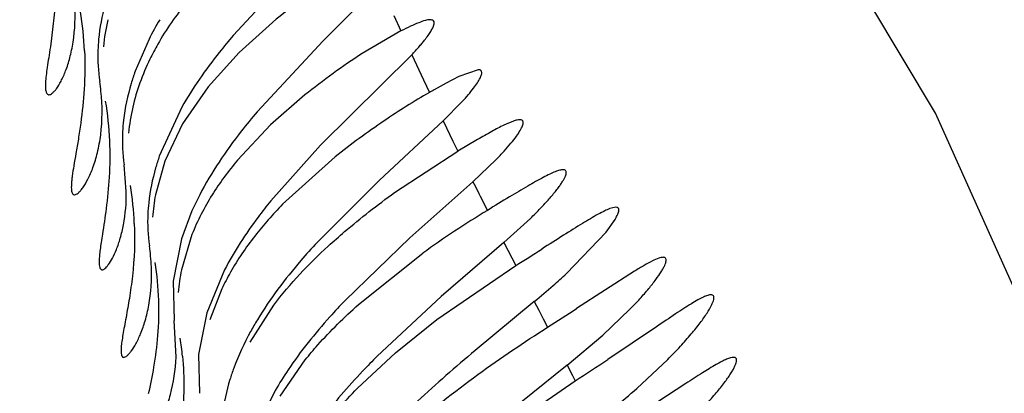
# Model space of a CAD drawing. Units: inches. Extents: x 7.05 to 14.37, y 5.66 to 12.36.
# Drawn here: x 13 to 13.08, y 8.92 to 8.95 of the extents above; entities that cross this region are included whole.
import ezdxf

# ---------------------------------------------------------------- set-up
doc = ezdxf.new("R2010")
doc.units = ezdxf.units.IN
doc.header["$LTSCALE"] = 1.21
doc.header["$MEASUREMENT"] = 0
doc.layers.get('0').update_dxf_attribs({"linetype": 'CONTINUOUS'})

msp = doc.modelspace()

# ---------------------------------------------------------------- linework, layer by layer
at = {"color": 7, "linetype": 'Continuous'}
for p, q in [((13.0267435458, 8.9507840192), (13.0218810283, 8.9455314596)), ((13.0078253131, 8.9495029113), (13.0072718278, 8.9446138372)), ((13.0336150107, 8.9496720066), (13.0290776856, 8.945091898200001)), ((13.0250289852, 8.946573454600001), (13.0223664473, 8.9441660183)), ((13.0352937559, 8.9458847865), (13.032202323, 8.9440818386)), ((13.0151514587, 8.9452209123), (13.0140473711, 8.9426591549)), ((13.0290776856, 8.945091898200001), (13.0237900833, 8.9394246535)), ((13.0223664473, 8.9441660183), (13.0198697113, 8.9414120786)), ((13.0361568931, 8.9439917114), (13.0288691025, 8.9367449941)), ((13.0399195195, 8.9422438901), (13.0389151363, 8.941721750800001)), ((13.0414599462, 8.9427889963), (13.0399195195, 8.9422438901)), ((13.0198697113, 8.9414120786), (13.0178355674, 8.93846057)), ((13.0389151363, 8.941721750800001), (13.037950631, 8.9411854951)), ((13.027616938, 8.9407725541), (13.0248720143, 8.938370819600001)), ((13.0177733246, 8.9397890119), (13.0159755963, 8.9358726399)), ((13.0386573925, 8.9386886805), (13.0401911619, 8.9402356636)), ((13.0178355674, 8.93846057), (13.0164244097, 8.9354852548)), ((13.0248720143, 8.938370819600001), (13.0222231403, 8.935559766499999)), ((13.0386573925, 8.9386886805), (13.0335702846, 8.9339640252)), ((13.0288691025, 8.9367449941), (13.0248845852, 8.9322995551)), ((13.0414237921, 8.9372105278), (13.0398336009, 8.9362750304)), ((13.0300446179, 8.9358259953), (13.0258331349, 8.932027119199999)), ((13.0347806218, 8.9329589668), (13.0398336009, 8.9362750304)), ((13.0133349258, 8.9330555689), (13.0131636695, 8.9351779486)), ((13.0164244097, 8.9354852548), (13.0156702938, 8.9327890119)), ((13.0410451652, 8.9338339455), (13.0429000865, 8.9356017487)), ((13.0335702846, 8.9339640252), (13.0285878676, 8.9289808558)), ((13.0410451652, 8.9338339455), (13.0360129246, 8.9293446476)), ((13.0185858046, 8.931498875800001), (13.0177444222, 8.929258882300001)), ((13.0524640899, 8.9317890037), (13.0519985197, 8.9316791598)), ((13.0435190285, 8.928961683999999), (13.0456411068, 8.9308944682)), ((13.0516925799, 8.9298020633), (13.0524090179, 8.930812339500001)), ((13.018587723, 8.9296119948), (13.0177427748, 8.9267890119)), ((13.0485338422, 8.9264890175), (13.0516925799, 8.9298020633)), ((13.0177444222, 8.929258882300001), (13.017072775, 8.9258917982)), ((13.0360129246, 8.9293446476), (13.0308223176, 8.9243348248)), ((13.0435190285, 8.928961683999999), (13.0385035997, 8.9246405636)), ((13.0318948134, 8.9240095611), (13.0370337089, 8.928115010800001)), ((13.0211978449, 8.9267890119), (13.0197675998, 8.9233383484)), ((13.0381640487, 8.9228037402), (13.0444657879, 8.927124186799999)), ((13.0539647445, 8.9266776177), (13.0493376483, 8.9236839628)), ((13.017072775, 8.9258917982), (13.0171573651, 8.9227332358)), ((13.0209728908, 8.9252626149), (13.0200153897, 8.9227890119)), ((13.0385035997, 8.9246405636), (13.0334001366, 8.919892843)), ((13.0459533007, 8.9242507928), (13.0412124138, 8.9203318615)), ((13.0197675998, 8.9233383484), (13.0191027924, 8.9200197352)), ((13.0232462704, 8.9209978553), (13.0251250842, 8.9239513042)), ((13.0514355767, 8.921559601), (13.0535719046, 8.9236011208)), ((13.017314324, 8.9197923018), (13.0171573651, 8.9227332358)), ((13.0348587577, 8.9201557186), (13.0381640487, 8.9228037402)), ((13.0557252883, 8.9222361325), (13.0518269499, 8.919604427000001)), ((13.0485836951, 8.9191569488), (13.0514355767, 8.921559601)), ((13.0318131131, 8.917316400599999), (13.0348587577, 8.9201557186)), ((13.0191027924, 8.9200197352), (13.0191832737, 8.9169118091)), ((13.0256304694, 8.916677781799999), (13.0276454459, 8.919586921)), ((13.0541451505, 8.9173012531), (13.0566137582, 8.9196131503)), ((13.0485836951, 8.9191569488), (13.0440564883, 8.9155211909)), ((13.0433180912, 8.9138672027), (13.0492228099, 8.9179067708)), ((13.0252501528, 8.917144606499999), (13.0240027816, 8.914623193099999)), ((13.0580724204, 8.9176867268), (13.0514852533, 8.9134029754))]:
    msp.add_line(p, q, dxfattribs=at)
at = {"color": 9, "linetype": 'Continuous'}
for p, q in [((13.0347326679, 8.9471345619), (13.0352937561, 8.945884786599999)), ((13.0361568932, 8.943991711499999), (13.0370968747, 8.9419682631)), ((13.0370968747, 8.9419682631), (13.0375682127, 8.940967673300001)), ((13.0386599629, 8.938690617899999), (13.0394436946, 8.937077284099999)), ((13.0394436946, 8.937077284099999), (13.0398361987, 8.9362769753)), ((13.0418174436, 8.9323037129), (13.0422031111, 8.9315423951)), ((13.0435196248, 8.9289621866), (13.0441508145, 8.9277360723)), ((13.0441508145, 8.9277360723), (13.0444664338, 8.9271246049)), ((13.0459532535, 8.924250754500001), (13.0463082732, 8.9235656735)), ((13.0463082732, 8.9235656735), (13.0466630603, 8.922880770599999)), ((13.0466630603, 8.922880770599999), (13.0470175787, 8.9221958501)), ((13.0485833811, 8.9191567005), (13.0490098024, 8.9183234045)), ((13.0490098024, 8.9183234045), (13.0492224799, 8.9179065497))]:
    msp.add_line(p, q, dxfattribs=at)
at = {"color": 7, "linetype": 'Continuous'}
msp.add_lwpolyline([(13.1301078376, 8.4990102027), (13.1248773726, 8.5872130302), (13.1203682373, 8.6666573398), (13.1160946956, 8.7354913677), (13.1113571104, 8.7941026381), (13.1055603338, 8.8429820791), (13.0981585, 8.8832785314), (13.0887877972, 8.9153310403), (13.078034804, 8.9393112537), (13.0675368447, 8.9568818854), (13.058845702, 8.9703733595), (13.0513030754, 8.9833620098), (13.044021364, 8.998320299500001), (13.0367271889, 9.0159871142), (13.0294820472, 9.0360899201), (13.0223207325, 9.058489699199999), (13.0152498549, 9.0830253551), (13.0083911199, 9.109601083300001), (13.0019062495, 9.1392903077), (12.9957526129, 9.1739997573), (12.9897764417, 9.2153851938), (12.9839308126, 9.2641925027), (12.9782678162, 9.3208997251)], dxfattribs=at)
for centre, radius, start, end in [((13.0566897137, 8.9084681554), 0.0495420585, 126.1362559459, 129.722334051), ((12.9837756884, 8.943115753999999), 0.0262453481, 2.5731436716, 9.4600053238), ((13.0280790397, 8.9430121906), 0.0166554883, 166.8935257502, 174.4268635331), ((13.0396852258, 8.9328648637), 0.027469577, 149.5428766184, 153.268603446), ((13.0607595697, 8.8996811445), 0.0527914575, 122.7479558535, 128.8882121205), ((12.9941671369, 8.939281912), 0.017237028, 5.951998561200001, 8.520524356900003), ((13.0867366436, 8.8550898614), 0.0989572289, 119.5380199799, 119.7928375248), ((13.029615594, 8.9361576692), 0.0161768496, 167.0278305114, 174.4817407634), ((12.9895287452, 8.929499806699999), 0.0244703092, 2.3357645559, 9.4958905415), ((13.0309364277, 8.9298936139), 0.0155382809, 169.2607524644, 175.9258359389), ((13.0403224397, 8.9218753477), 0.0237716974, 152.6707413768, 156.1194414991), ((13.2738148475, 8.5522666783), 0.4444028431, 121.1442691496, 121.4113914834), ((13.0837994162, 8.8631872794), 0.0800165087, 121.3234977566, 125.7641963158), ((12.9993067084, 8.9263737917), 0.0160455207, 2.3414368872, 8.370369796799999), ((12.7980229447, 9.318636250399999), 0.4626183859, 302.1889474368, 302.4954186221), ((13.032726797, 8.9237431668), 0.0152904576, 168.5098728199, 175.3918040035), ((13.0395031419, 8.9164886979), 0.0205024833, 150.4572609538, 154.6628412324), ((13.0130648715, 8.9648844201), 0.052270975, 311.1635408398, 312.7311857309), ((13.0071892326, 8.9716457481), 0.0612285453, 309.2795407427, 311.1382776629), ((12.9015097012, 9.1516053633), 0.2716638856, 302.3857976352, 302.9671104975), ((12.9965792886, 8.917832110700001), 0.0213486297, 5.499300909500001, 9.390273591), ((12.941255211, 9.0863711115), 0.2000930696, 302.65552168, 303.5456733617), ((13.0491089661, 8.903455824), 0.0275068307, 146.1216108464, 150.1553338134), ((13.0118334534, 8.965559948500001), 0.0641808491, 309.1288684496, 311.2432593686)]:
    msp.add_arc(centre, radius, start, end, dxfattribs=at)
at = {"color": 9, "linetype": 'Continuous'}
msp.add_arc((13.4306953564, 9.1288875337), 0.4357421596, 206.5918717059, 206.8173058789, dxfattribs=at)
at = {"color": 7, "linetype": 'Continuous'}
for points, knots in [([(13.0190403919, 8.9492073762), (13.0187452531, 8.9488761648), (13.0175697996, 8.9475030418), (13.0165228196, 8.9460147374), (13.0158501231, 8.9448279192)], [0, 0, 0, 0, 0.2453929995, 1, 1, 1, 1]), ([(13.0118834882, 8.9488991979), (13.0117872121, 8.948594183700001), (13.0114394439, 8.947391077699999), (13.0112108067, 8.9461518185), (13.0111263336, 8.9452231149)], [0, 0, 0, 0, 0.255391064, 1, 1, 1, 1]), ([(13.0071538588, 8.940789014), (13.0071965237, 8.9407890161), (13.0072949051, 8.940818652899999), (13.0074375955, 8.9409166783), (13.0075954162, 8.9410711318), (13.0078432318, 8.941381059), (13.0081626435, 8.941919526900001), (13.008525678, 8.942742303500001), (13.0088569104, 8.9437853245), (13.0092261375, 8.9455726627), (13.0092818151, 8.9470441726), (13.0092243307, 8.9480733845)], [0, 0, 0, 0, 0.0162949939, 0.0378755022, 0.0657745113, 0.1003051897, 0.1892020751, 0.3038713998, 0.4432115507, 0.6062999914, 1, 1, 1, 1]), ([(13.0376301867, 8.9467889919), (13.0374988227, 8.9467890063), (13.037184032, 8.9467220723), (13.0366619843, 8.9465352919), (13.0360142487, 8.9462467728), (13.0355467967, 8.9460143821), (13.0352937559, 8.9458847865)], [0, 0, 0, 0, 0.1564822748, 0.3780620434, 0.6613424289000001, 1, 1, 1, 1]), ([(13.0361568931, 8.9439917114), (13.0362543992, 8.944093966699999), (13.0364421634, 8.9442943408), (13.0367094227, 8.944590997899999), (13.0369532824, 8.944873960599999), (13.0372036066, 8.9451796084), (13.0374472104, 8.9455003162), (13.0376676478, 8.9458265703), (13.0378269531, 8.9461125246), (13.0379388283, 8.9463780554), (13.0379689979, 8.9466248818), (13.037861125, 8.946734635599999), (13.0377695989, 8.9467811062), (13.0376872459, 8.946788985700001), (13.0376301867, 8.9467889919)], [0, 0, 0, 0, 0.1177307366, 0.2287912039, 0.3326878659, 0.4289368738, 0.5580101933, 0.6678399109000001, 0.7577154826000001, 0.8276695976999999, 0.915398052, 0.9332379422, 0.9524559031000001, 1, 1, 1, 1]), ([(13.0218810283, 8.9455314596), (13.0215046059, 8.9450852707), (13.0200122418, 8.943264340199999), (13.0186496896, 8.9413283258), (13.0177733246, 8.9397890119)], [0, 0, 0, 0, 0.247875508, 1, 1, 1, 1]), ([(13.0072718278, 8.9446138372), (13.0072259485, 8.944323049500001), (13.0071380853, 8.9437766889), (13.007018381, 8.9430110164), (13.0069288524, 8.9423541141), (13.0068763304, 8.941809621), (13.0068666921, 8.9413813892), (13.0068968407, 8.9410960764), (13.0069544893, 8.940932233), (13.0070069001, 8.940850506799999), (13.0070751543, 8.940799117100001), (13.0071281768, 8.9407890128), (13.0071538588, 8.940789014)], [0, 0, 0, 0, 0.2222208766, 0.4177352619, 0.5849664232, 0.7226889485, 0.8302833866, 0.9083262193000001, 0.9372669732, 0.9607070240000001, 0.9806135284, 1, 1, 1, 1]), ([(13.0111263336, 8.9452231149), (13.0110997559, 8.9449309175), (13.0110303313, 8.943801935), (13.0110900487, 8.9426641801), (13.0112139173, 8.941835813600001)], [0, 0, 0, 0, 0.2594241837, 1, 1, 1, 1]), ([(13.0158501231, 8.9448279192), (13.0156285732, 8.944437045299999), (13.0147863972, 8.9428348012), (13.0141561798, 8.9411154595), (13.0138515904, 8.9397890119)], [0, 0, 0, 0, 0.2481933976, 1, 1, 1, 1]), ([(13.0099945739, 8.9442940319), (13.0100413637, 8.9432712932), (13.0100193867, 8.9413390465), (13.0098187929, 8.9394198324), (13.0096962991, 8.9385240875)], [0, 0, 0, 0, 0.531051264, 1, 1, 1, 1]), ([(13.0140473711, 8.9426591549), (13.0139320178, 8.942336004400001), (13.0135143708, 8.9410632953), (13.0132297937, 8.9397445181), (13.0131175568, 8.9387544275)], [0, 0, 0, 0, 0.2561464221, 1, 1, 1, 1]), ([(13.0401911619, 8.9402356636), (13.0403591021, 8.9404190871), (13.0406673921, 8.9407673729), (13.0410739274, 8.9412692918), (13.0413894036, 8.941708654700001), (13.0416091587, 8.942077165399999), (13.0417235569, 8.9423436777), (13.0417544927, 8.9425178561), (13.0417495896, 8.9426170359), (13.0417155267, 8.9426976276), (13.0416510579, 8.9427539401), (13.0415623486, 8.942784162), (13.0414961229, 8.9427890012), (13.0414599462, 8.9427889963)], [0, 0, 0, 0, 0.2294025365, 0.4289025222, 0.5956504409000001, 0.7277296688, 0.8245698369, 0.8607344726, 0.8900911229, 0.9149954803, 0.9391963631, 0.9666293347, 1, 1, 1, 1]), ([(13.0092005631, 8.932789012799999), (13.0092462934, 8.9327890154), (13.0093531224, 8.9328243589), (13.0095075077, 8.9329366311), (13.0096809795, 8.9331133985), (13.0099557776, 8.9334685687), (13.010310929, 8.9340837683), (13.0107113086, 8.9350227728), (13.0110667566, 8.936212058099999), (13.0114350243, 8.938243807200001), (13.011431898, 8.9399114161), (13.0113112422, 8.9410693097)], [0, 0, 0, 0, 0.0154536056, 0.0365548761, 0.0642669266, 0.09881653539999999, 0.1881044886, 0.3033217327, 0.443161517, 0.6065956658, 1, 1, 1, 1]), ([(13.0375682126, 8.940967673200001), (13.0363298625, 8.9402589242), (13.0337577495, 8.9386334022), (13.0313032599, 8.9368345271), (13.0300446179, 8.9358259953)], [0, 0, 0, 0, 0.4693994437, 1, 1, 1, 1]), ([(13.0116580301, 8.9402822846), (13.0118349574, 8.9392295977), (13.0120439913, 8.9371986795), (13.0120094588, 8.9343180892), (13.0117626051, 8.9318297509), (13.0115325699, 8.9303163278), (13.0114276327, 8.9296346503)], [0, 0, 0, 0, 0.2993502022, 0.5707517727, 0.8065823532999999, 1, 1, 1, 1]), ([(13.0237900833, 8.9394246535), (13.0233607368, 8.938916348300001), (13.0216590309, 8.9368329487), (13.0201333142, 8.9345894217), (13.0192040701, 8.9327890119)], [0, 0, 0, 0, 0.2472159025, 1, 1, 1, 1]), ([(13.0096962991, 8.9385240875), (13.0096374164, 8.9380935039), (13.0095139252, 8.9372816472), (13.0093183738, 8.9361431929), (13.0091458179, 8.935160398099999), (13.0090313203, 8.9344415856), (13.008971784, 8.933950363200001), (13.0089465828, 8.9336482601), (13.0089390019, 8.933391050800001), (13.0089497267, 8.9331790085), (13.0089794858, 8.9330118371), (13.009028472, 8.9328876745), (13.0091036273, 8.9328056288), (13.0091697349, 8.9327890111), (13.0092005631, 8.932789012799999)], [0, 0, 0, 0, 0.2207309842, 0.4170335938, 0.5866834047999999, 0.7275516267000001, 0.7866448053, 0.8379656445999999, 0.8814736143, 0.9172529982, 0.9456261412, 0.9673864770999999, 0.9843422075, 1, 1, 1, 1]), ([(13.0131175568, 8.9387544275), (13.0130824528, 8.9384447591), (13.0129856646, 8.9372544144), (13.013035489, 8.9360510528), (13.0131636695, 8.9351779486)], [0, 0, 0, 0, 0.2609897629, 1, 1, 1, 1]), ([(13.0447961578, 8.938788993300001), (13.0447203632, 8.9387890072), (13.0445448574, 8.9387608989), (13.0441153134, 8.938628769400001), (13.0434437711, 8.9383244255), (13.0424960693, 8.9378248721), (13.0418020025, 8.9374293345), (13.0414237921, 8.9372105278)], [0, 0, 0, 0, 0.06074473349999999, 0.141104793, 0.3599789232, 0.6498166688, 1, 1, 1, 1]), ([(13.0429000865, 8.9356017487), (13.0431186382, 8.9358256525), (13.0435230764, 8.9362533576), (13.0440641568, 8.9368726161), (13.0444951393, 8.9374202168), (13.0447750747, 8.9378313413), (13.0449330892, 8.9381172329), (13.0450114111, 8.9382912123), (13.0450585245, 8.93844021), (13.0450742463, 8.938564684400001), (13.0450566412, 8.9386674168), (13.044973586, 8.9387743976), (13.0448649384, 8.9387889807), (13.0447961578, 8.938788993300001)], [0, 0, 0, 0, 0.2283365623, 0.4294804952, 0.5999007469, 0.7366922792, 0.7918311169, 0.8380920226, 0.8757348769, 0.905459511, 0.9290101868, 0.9498056195, 1, 1, 1, 1]), ([(13.0159755963, 8.9358726399), (13.0158695038, 8.9355647225), (13.0154850415, 8.9343495737), (13.0152260453, 8.9330926804), (13.0151253038, 8.9321491622)], [0, 0, 0, 0, 0.2555243667, 1, 1, 1, 1]), ([(13.0222231403, 8.935559766499999), (13.0214875867, 8.934677584500001), (13.0201000295, 8.932795517899999), (13.0190232146, 8.930711201), (13.018587723, 8.9296119948)], [0, 0, 0, 0, 0.492764636, 1, 1, 1, 1]), ([(13.0482491336, 8.9347890118), (13.0481588971, 8.9347890188), (13.047944967, 8.934746545800001), (13.0475916678, 8.9346218634), (13.0471559976, 8.9344267435), (13.0464222598, 8.9340538286), (13.0453509094, 8.9334444963), (13.0444587246, 8.9329105317), (13.0439720244, 8.9326167324)], [0, 0, 0, 0, 0.0561583383, 0.1339883726, 0.2332875325, 0.3528577573, 0.6461946186, 1, 1, 1, 1]), ([(13.0456411068, 8.9308944682), (13.0459151944, 8.9311613639), (13.0464259795, 8.9316743497), (13.0471160716, 8.932421245599999), (13.047605983, 8.9330034435), (13.0479275024, 8.9334264638), (13.0481197245, 8.933701366000001), (13.0482742599, 8.9339479492), (13.0483905088, 8.9341645181), (13.0484684951, 8.934350051000001), (13.048507787, 8.934504345399999), (13.0485093733, 8.9346304346), (13.0484616696, 8.9347292679), (13.0483646205, 8.9347824882), (13.0482901617, 8.934789008600001), (13.0482491336, 8.9347890118)], [0, 0, 0, 0, 0.2253129531, 0.426246871, 0.5987618015999999, 0.6731827136, 0.73911583, 0.7962576436, 0.8444703145, 0.8837526109, 0.9144790165000001, 0.9378507843, 0.9566511953, 0.9758364689, 1, 1, 1, 1]), ([(13.0114016999, 8.9267890157), (13.0114375712, 8.9267890144), (13.01152054, 8.926814502400001), (13.011640838, 8.9268982563), (13.0117746715, 8.927030203400001), (13.0119865217, 8.9272955935), (13.0122628595, 8.927756741), (13.0125837163, 8.9284614429), (13.012886969, 8.929355808), (13.0132482524, 8.9308928329), (13.0133461595, 8.9321625608), (13.0133349258, 8.9330555689)], [0, 0, 0, 0, 0.0158824533, 0.0370587387, 0.0645816175, 0.0987781065, 0.1871972407, 0.3016851955, 0.4411328854, 0.6045785641, 1, 1, 1, 1]), ([(13.0294755486, 8.9286776016), (13.0299065578, 8.929072059800001), (13.0316105061, 8.9305772149), (13.0334095779, 8.9319727174), (13.0347806218, 8.9329589668)], [0, 0, 0, 0, 0.2570250528, 1, 1, 1, 1]), ([(13.0151253038, 8.9321491622), (13.0150936307, 8.9318525203), (13.0150070707, 8.9307072528), (13.0150584019, 8.9295506748), (13.0151813082, 8.9287095608)], [0, 0, 0, 0, 0.2597829285, 1, 1, 1, 1]), ([(13.0248845852, 8.9322995551), (13.024539706, 8.9318727563), (13.0231795467, 8.9301293317), (13.0219617915, 8.9282663562), (13.0211978449, 8.9267890119)], [0, 0, 0, 0, 0.2480782015, 1, 1, 1, 1]), ([(13.0258331349, 8.932027119199999), (13.0250487437, 8.9312190143), (13.0235274587, 8.9295067932), (13.022237539, 8.9276072703), (13.0216662246, 8.9265979118)], [0, 0, 0, 0, 0.4926422431, 1, 1, 1, 1]), ([(13.0519985197, 8.9316791598), (13.0518549475, 8.9316255334), (13.0515403076, 8.9314846236), (13.0508066716, 8.9311008124), (13.0497135916, 8.9304483713), (13.0482173575, 8.9295076395), (13.0471352805, 8.9288165), (13.0465564235, 8.9284479871)], [0, 0, 0, 0, 0.0725752217, 0.1629866962, 0.3920137192, 0.6750532543000001, 1, 1, 1, 1]), ([(13.0524090179, 8.930812339500001), (13.0524532442, 8.9308863524), (13.0525314965, 8.9310248538), (13.0526253799, 8.931222294), (13.0526861235, 8.9313911942), (13.0527135041, 8.9315316728), (13.0527077717, 8.9316461542), (13.0526412062, 8.9317683047), (13.0525305252, 8.931788988300001), (13.0524640899, 8.9317890037)], [0, 0, 0, 0, 0.2169208642, 0.3999312537, 0.5494994349, 0.6673225603, 0.7582258384999999, 0.8328550868000001, 1, 1, 1, 1]), ([(13.0139787233, 8.9304971062), (13.0140370607, 8.929093584), (13.0139487891, 8.9270818186), (13.0136027218, 8.9245859358), (13.0134080999, 8.9234878555), (13.0133148206, 8.922980090900001)], [0, 0, 0, 0, 0.5575006647999999, 0.7951098793000001, 1, 1, 1, 1]), ([(13.0114276327, 8.9296346503), (13.0113940953, 8.929416789400001), (13.0113313351, 8.929008182899999), (13.0112494906, 8.9284361743), (13.0111921619, 8.9279471512), (13.0111628303, 8.9275429827), (13.0111651799, 8.9272257462), (13.0111952536, 8.9270147575), (13.0112437582, 8.9268942174), (13.0112864151, 8.9268339261), (13.0113404504, 8.926796395), (13.011381623, 8.926789016399999), (13.0114016999, 8.9267890157)], [0, 0, 0, 0, 0.2231181708, 0.4184523187, 0.5848347501, 0.721491625, 0.82819858, 0.9059404655, 0.9350731959, 0.9589953420999999, 0.9796779795999999, 1, 1, 1, 1]), ([(13.0285878676, 8.9289808558), (13.0281508351, 8.928504973999999), (13.0264153813, 8.9265588628), (13.0248262968, 8.924469245), (13.0238123396, 8.9227890119)], [0, 0, 0, 0, 0.2476869785, 1, 1, 1, 1]), ([(13.0251250842, 8.9239513042), (13.0257719915, 8.924822366699999), (13.027158775, 8.9264641449), (13.0286945578, 8.9279628416), (13.0294755486, 8.9286776016)], [0, 0, 0, 0, 0.5061376574, 1, 1, 1, 1]), ([(13.0156098884, 8.9273853073), (13.0157759868, 8.9263862873), (13.0159604188, 8.924430988200001), (13.0158927845, 8.9216246025), (13.0155724957, 8.919124010099999), (13.015253611, 8.9175829375), (13.0150920689, 8.9168729144)], [0, 0, 0, 0, 0.2868868789, 0.5544400159, 0.7937248148, 1, 1, 1, 1]), ([(13.0535719046, 8.9236011208), (13.0538521365, 8.923888328099999), (13.0543736766, 8.9244406554), (13.0550763458, 8.925244582100001), (13.0556468087, 8.9259635175), (13.0560270071, 8.9265062165), (13.0562527328, 8.9268858091), (13.0563721617, 8.9271178282), (13.0564531404, 8.9273188391), (13.0565046838, 8.927509170599999), (13.0564985557, 8.9276968698), (13.0563698461, 8.9277823672), (13.0562973998, 8.9277890112), (13.0562581334, 8.9277890042)], [0, 0, 0, 0, 0.2252482509, 0.4263165062, 0.5991721093, 0.7402135669, 0.7979202522, 0.8468252989, 0.886886422, 0.9184164602, 0.9600969703, 0.9779583163, 1, 1, 1, 1]), ([(13.0562581334, 8.9277890042), (13.0562044393, 8.9277889947), (13.0560820664, 8.9277709649), (13.0557871599, 8.9276822283), (13.0553314375, 8.9274725843), (13.0546898254, 8.927119646), (13.05422125, 8.9268361284), (13.0539647445, 8.9266776177)], [0, 0, 0, 0, 0.0627952482, 0.1434010721, 0.3597671056, 0.6473599737, 1, 1, 1, 1]), ([(13.013135165, 8.9197890122), (13.0131754428, 8.91978901), (13.0132696527, 8.919819779), (13.0134069833, 8.919917180599999), (13.0135626699, 8.920070725), (13.0138117771, 8.9203793706), (13.0141397064, 8.9209141093), (13.0145212982, 8.9217305581), (13.0148788663, 8.9227655393), (13.0152927441, 8.9245380496), (13.0153803837, 8.9260039552), (13.0153388329, 8.927029321900001)], [0, 0, 0, 0, 0.0154288009, 0.03654171470000001, 0.0642810252, 0.0988722389, 0.1882924709, 0.3036665091, 0.443573385, 0.6069011785, 1, 1, 1, 1]), ([(13.0600762814, 8.9247889929), (13.0599880319, 8.9247889957), (13.0597760132, 8.9247380656), (13.0594275208, 8.9245923943), (13.0589925143, 8.924363957), (13.0584767796, 8.9240592207), (13.0578845487, 8.9236847597), (13.0569559914, 8.9230736942), (13.0562307935, 8.9225803177), (13.0557252883, 8.9222361325)], [0, 0, 0, 0, 0.0522084982, 0.1267027286, 0.2237511116, 0.3423889965, 0.4811213957, 0.6382036205, 1, 1, 1, 1]), ([(13.0566137582, 8.9196131503), (13.0569575396, 8.9199588732), (13.0576002717, 8.9206280162), (13.0584697177, 8.9216086409), (13.0591844735, 8.9224957325), (13.0597304112, 8.9232616804), (13.0600651427, 8.923820060499999), (13.0602319944, 8.9241903754), (13.0602988841, 8.9243992971), (13.060321222, 8.9245654222), (13.0602941086, 8.9246983968), (13.0601989257, 8.924780444), (13.0601186269, 8.9247889916), (13.0600762814, 8.9247889929)], [0, 0, 0, 0, 0.2212355604, 0.4208921471, 0.5945289817, 0.7378774274, 0.8475467967, 0.8891452164, 0.9219943972, 0.9466692533, 0.96488255, 0.9807850517, 1, 1, 1, 1]), ([(13.0308223176, 8.9243348248), (13.030412656, 8.9239047978), (13.0287853994, 8.9221516908), (13.0272734405, 8.9202832276), (13.0262721737, 8.918789011900001)], [0, 0, 0, 0, 0.2482343357, 1, 1, 1, 1]), ([(13.0276454459, 8.919586921), (13.0279695052, 8.919993143400001), (13.0292890988, 8.921557778), (13.0307574337, 8.922991776), (13.0318948134, 8.9240095611)], [0, 0, 0, 0, 0.2539907527, 1, 1, 1, 1]), ([(13.0133148206, 8.922980090900001), (13.0132700771, 8.9227365304), (13.0131849094, 8.922279439299999), (13.0130686912, 8.9216394666), (13.0129802477, 8.921091496799999), (13.0129248244, 8.920638069299999), (13.012907615, 8.9202819742), (13.0129262505, 8.920044575599999), (13.0129708647, 8.919908121), (13.0130129802, 8.9198399613), (13.0130695155, 8.9197972072), (13.0131136597, 8.9197890133), (13.013135165, 8.9197890122)], [0, 0, 0, 0, 0.2236148869, 0.4198641263, 0.5873075555, 0.7248539820000001, 0.8319650927, 0.9093016051, 0.9378410106999999, 0.9609065321, 0.9805807843000001, 1, 1, 1, 1]), ([(13.0238123396, 8.9227890119), (13.0236266081, 8.9224812353), (13.0229112668, 8.9212409317), (13.0223004883, 8.9199378166), (13.0219295065, 8.9189315626)], [0, 0, 0, 0, 0.251041331, 1, 1, 1, 1]), ([(13.0359192436, 8.9139585226), (13.0376728837, 8.9155480274), (13.0412952447, 8.9184180347), (13.0451218831, 8.9209947042), (13.0470176292, 8.922195883099999)], [0, 0, 0, 0, 0.5132889067999999, 1, 1, 1, 1]), ([(13.0412124138, 8.9203318615), (13.039652561, 8.9190149876), (13.0365396118, 8.9163021905), (13.0336191815, 8.9133696627), (13.0322557851, 8.9117890119)], [0, 0, 0, 0, 0.494426931, 1, 1, 1, 1]), ([(13.0145471977, 8.912789373099999), (13.0145890317, 8.9127893874), (13.0146868649, 8.9128191299), (13.0148331824, 8.9129133339), (13.0150020928, 8.9130619623), (13.0152755639, 8.9133597337), (13.015643307, 8.9138755742), (13.0160849066, 8.914663319299999), (13.016517879, 8.915660883300001), (13.017066508, 8.9173640398), (13.0172729684, 8.9187892157), (13.017314324, 8.9197923018)], [0, 0, 0, 0, 0.0161386162, 0.038161897, 0.066962683, 0.1026428539, 0.1939609627, 0.3105089215, 0.4505365287, 0.612703927, 1, 1, 1, 1]), ([(13.0178296584, 8.919878026900001), (13.0179129842, 8.919017974700001), (13.0179775405, 8.917348347), (13.0178273261, 8.9149607301), (13.0174991517, 8.9128263975), (13.0172046851, 8.9115038375), (13.0170553541, 8.9108894685)], [0, 0, 0, 0, 0.2860091046, 0.5517175619, 0.7907237347, 1, 1, 1, 1]), ([(13.0334001366, 8.919892843), (13.033002756, 8.9194942463), (13.0314224522, 8.917872900599999), (13.0299344484, 8.9161559072), (13.0289208708, 8.9147890119)], [0, 0, 0, 0, 0.2485468246, 1, 1, 1, 1]), ([(13.0618795912, 8.9197890015), (13.0617994632, 8.9197889855), (13.0616096724, 8.919749212300001), (13.0612981363, 8.919630836), (13.0609143723, 8.9194449857), (13.0602638841, 8.919086075900001), (13.0593075938, 8.9184937612), (13.0585102209, 8.9179741811), (13.0580724204, 8.9176867268)], [0, 0, 0, 0, 0.0549683009, 0.1310969356, 0.2287110649, 0.3470564873, 0.6407141102, 1, 1, 1, 1]), ([(13.0587748807, 8.9150765903), (13.0590902344, 8.9153949942), (13.0596786713, 8.9160095675), (13.0604736187, 8.9169075077), (13.0611234021, 8.9177157712), (13.0615597659, 8.9183289196), (13.0618221782, 8.9187588554), (13.0619629507, 8.9190235918), (13.0620610034, 8.919250358400001), (13.0621160995, 8.9194387771), (13.0621300955, 8.9195896762), (13.0620949729, 8.9197102582), (13.0619988592, 8.919781269), (13.0619212345, 8.9197890098), (13.0618795912, 8.9197890015)], [0, 0, 0, 0, 0.2229154168, 0.4231305177, 0.5963497314, 0.7385940803000001, 0.7970751226999999, 0.8467914737000001, 0.8876252599, 0.9197860389, 0.9440436784, 0.9623977987000001, 0.9792856009, 1, 1, 1, 1]), ([(13.0219295065, 8.9189315626), (13.0218171632, 8.9186268417), (13.021408609, 8.9174227908), (13.0211280943, 8.9161730182), (13.0210145013, 8.9152330914)], [0, 0, 0, 0, 0.2554158155, 1, 1, 1, 1]), ([(13.0279607677, 8.9125459264), (13.0282374316, 8.912981004299999), (13.0293920545, 8.9146717606), (13.0307432035, 8.9162218799), (13.0318131131, 8.917316400599999)], [0, 0, 0, 0, 0.2519787435, 1, 1, 1, 1])]:
    msp.add_open_spline(points, degree=3, knots=knots, dxfattribs=at)

doc.saveas('drawing.dxf')
